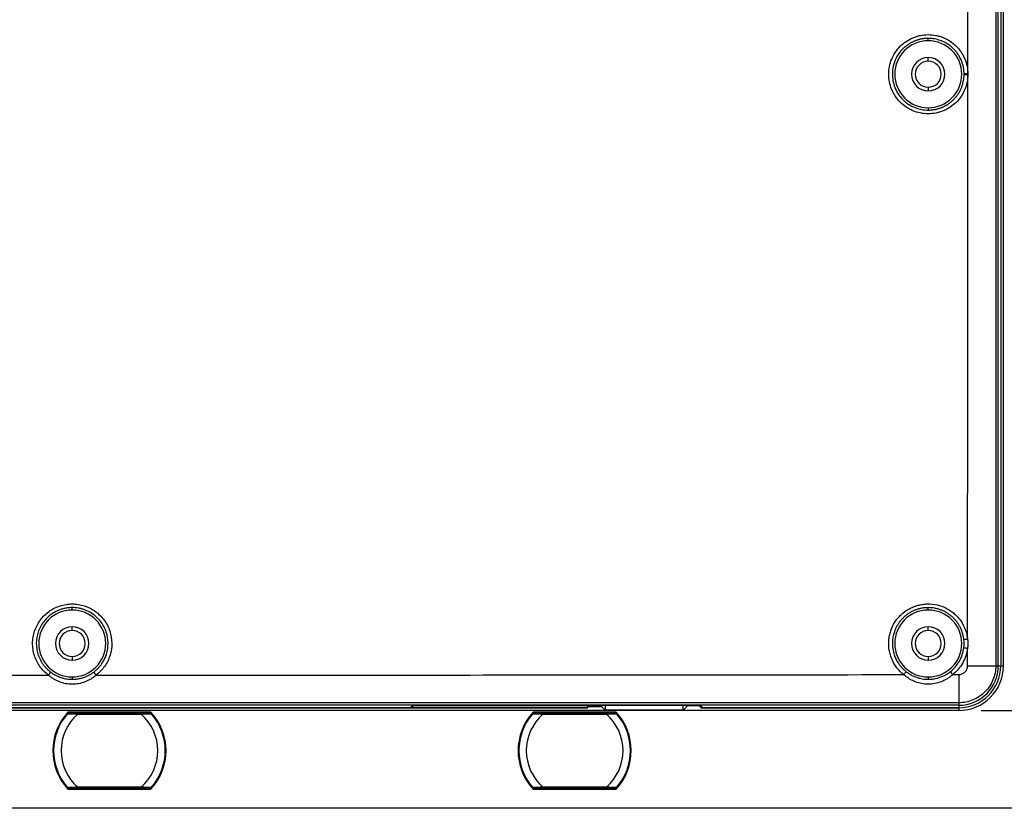
# Model space of a CAD drawing. Units: millimetres. Extents: x 69 to 1126, y 56 to 792.
# Drawn here: x 664 to 752, y 538 to 609 of the extents above; entities that cross this region are included whole.
import ezdxf

# ---------------------------------------------------------------- set-up
doc = ezdxf.new("R2010")
doc.units = ezdxf.units.MM
doc.layers.add('10', color=1, linetype='Continuous')
doc.styles.add('SLDTEXTSTYLE3', font='TXT', dxfattribs={"width": 0.7})
doc.dimstyles.new('SLDDIMSTYLE1', dxfattribs={"dimtxt": 12.733073, "dimasz": 12.733073, "dimexe": 0, "dimexo": 0.0625, "dimgap": 3.183268, "dimtad": 1, "dimdec": 1, "dimlfac": 1.5, "dimrnd": 1e-09, "dimzin": 4, "dimdsep": 46, "dimtxsty": 'SLDTEXTSTYLE3', "dimsah": 1, "dimcen": 0.09, "dimadec": 0, "dimazin": 1, "dimtfac": 1, "dimtdec": 1, "dimtofl": 0, "dimtmove": 0, "dimatfit": 3, "dimfxl": 1, "dimfrac": 2, "dimtolj": 1, "dimtzin": 12, "dimarcsym": 0})

# ---------------------------------------------------------------- blocks, each defined once
blk = doc.blocks.new('_D_4')
at = {"layer": '10'}
for p, q in [((750.176, 660.815), (801.826, 660.815)), ((800.826, 660.815), (800.826, 546.815)), ((769.341, 624.516), (769.341, 627.295)), ((769.341, 627.295), (784.157, 627.295)), ((784.157, 627.295), (784.157, 624.516)), ((769.341, 594.883), (769.341, 592.105)), ((784.157, 592.105), (784.157, 594.883)), ((769.341, 592.105), (784.157, 592.105)), ((750.176, 546.815), (801.826, 546.815))]:
    blk.add_line(p, q, dxfattribs=at)
for points in [[(800.826, 660.815), (798.867, 648.082), (802.785, 648.082)], [(800.826, 546.815), (802.785, 559.548), (798.867, 559.548)]]:
    blk.add_solid(points, dxfattribs=at)
at = {"layer": '10', "char_height": 11.1125, "attachment_point": 1, "rotation": 90, "style": 'SLDTEXTSTYLE3'}
for s, insert in [('171.0', (786.501, 591.179)), ('6.73', (769.833, 594.883))]:
    blk.add_mtext(s, dxfattribs=dict(at, insert=insert))

msp = doc.modelspace()

# ---------------------------------------------------------------- linework, layer by layer
at = {"color": 7, "linetype": 'Continuous', "lineweight": 25}
for p, q in [((751.713, 550.815), (751.713, 656.815)), ((751.932, 656.815), (751.932, 550.815)), ((752.176, 550.815), (752.176, 656.815)), ((745.443, 606.815), (745.443, 607.027)), ((745.443, 604.982), (745.443, 605.315)), ((745.443, 602.648), (745.443, 602.315)), ((745.443, 600.815), (745.443, 600.603)), ((668.776, 555.815), (668.776, 556.031)), ((745.443, 555.815), (745.443, 556.025)), ((668.776, 553.982), (668.776, 554.315)), ((745.443, 553.982), (745.443, 554.315)), ((668.776, 551.648), (668.776, 551.315)), ((745.443, 551.648), (745.443, 551.315)), ((751.49, 550.815), (751.713, 550.815)), ((751.713, 550.815), (751.932, 550.815)), ((751.932, 550.815), (752.176, 550.815)), ((668.776, 549.815), (668.776, 549.607)), ((745.443, 549.815), (745.443, 549.609)), ((748.176, 547.278), (512.71, 547.278)), ((748.176, 546.815), (512.71, 546.815)), ((545.972, 547.059), (714.914, 547.059)), ((714.914, 547.059), (546.128, 547.059)), ((699.08, 547.071), (699.272, 547.267)), ((714.914, 547.071), (699.08, 547.071)), ((725.041, 547.267), (699.272, 547.267)), ((714.914, 547.267), (714.914, 547.071)), ((714.914, 547.059), (715.022, 547.167)), ((714.914, 547.071), (714.914, 547.059)), ((715.022, 547.267), (715.022, 547.167)), ((715.022, 547.167), (716.178, 547.167)), ((716.178, 547.267), (716.178, 547.167)), ((716.178, 547.167), (716.503, 546.842)), ((716.503, 547.267), (716.503, 546.842)), ((723.503, 546.842), (716.503, 546.842)), ((723.503, 546.842), (723.503, 547.267)), ((723.503, 546.842), (723.925, 547.264)), ((723.925, 547.267), (723.925, 547.264)), ((723.925, 547.264), (724.888, 547.264)), ((724.888, 547.267), (724.888, 547.264)), ((724.888, 547.264), (725.092, 547.059)), ((725.041, 547.267), (725.248, 547.059)), ((725.092, 547.059), (725.092, 547.215)), ((725.092, 547.059), (748.176, 547.059)), ((748.176, 547.059), (725.248, 547.059)), ((748.176, 547.502), (748.176, 547.278)), ((748.176, 547.278), (748.176, 547.059)), ((748.176, 547.059), (748.176, 546.815)), ((675.83, 546.655), (668.389, 546.655)), ((668.507, 546.548), (668.389, 546.655)), ((674.949, 546.548), (669.27, 546.548)), ((669.27, 546.531), (674.949, 546.531)), ((669.27, 546.488), (674.949, 546.488)), ((675.83, 546.655), (675.712, 546.548)), ((717.497, 546.655), (710.056, 546.655)), ((710.174, 546.548), (710.056, 546.655)), ((716.616, 546.548), (710.937, 546.548)), ((710.937, 546.531), (716.616, 546.531)), ((710.937, 546.488), (716.616, 546.488)), ((717.497, 546.655), (717.378, 546.548)), ((668.389, 539.775), (668.507, 539.882)), ((668.389, 539.775), (675.83, 539.775)), ((674.949, 539.942), (669.27, 539.942)), ((674.949, 539.899), (669.27, 539.899)), ((669.27, 539.882), (674.949, 539.882)), ((675.712, 539.882), (675.83, 539.775)), ((675.867, 539.917), (675.869, 539.918)), ((710.056, 539.775), (710.174, 539.882)), ((710.056, 539.775), (717.497, 539.775)), ((716.616, 539.942), (710.937, 539.942)), ((716.616, 539.899), (710.937, 539.899)), ((710.937, 539.882), (716.616, 539.882)), ((717.378, 539.882), (717.497, 539.775)), ((717.534, 539.917), (717.535, 539.918)), ((759.61, 538.048), (501.276, 538.048))]:
    msp.add_line(p, q, dxfattribs=at)
at = {"color": 7, "linetype": 'Continuous', "lineweight": 25, "flags": 128}
for points in [[(748.991, 603.848), (748.927, 603.847), (748.864, 603.847), (748.807, 603.846), (748.756, 603.846), (748.714, 603.845), (748.682, 603.845), (748.661, 603.845), (748.653, 603.845)], [(748.653, 603.785), (748.661, 603.785), (748.682, 603.785), (748.714, 603.785), (748.756, 603.784), (748.807, 603.784), (748.864, 603.783), (748.927, 603.783), (748.991, 603.782)], [(748.961, 550.812), (748.962, 551.701), (748.962, 552.399)], [(747.634, 550.03), (747.595, 550.08), (747.557, 550.129), (747.521, 550.174), (747.49, 550.213), (747.465, 550.246), (747.445, 550.271), (747.433, 550.286), (747.428, 550.293)], [(748.961, 550.812), (749.446, 550.812), (749.914, 550.813), (750.346, 550.813), (750.726, 550.813), (751.041, 550.814), (751.279, 550.814), (751.43, 550.815), (751.49, 550.815)], [(747.634, 550.03), (747.939, 550.03), (748.179, 550.031)], [(748.179, 550.031), (748.179, 549.545), (748.179, 549.078), (748.178, 548.646), (748.178, 548.265), (748.178, 547.95), (748.177, 547.713), (748.177, 547.561), (748.176, 547.502)]]:
    msp.add_lwpolyline(points, dxfattribs=at)
at = {"color": 7, "linetype": 'Continuous', "lineweight": 25}
for centre, radius, start, end in [((745.443, 603.815), 3, 90, 270), ((745.443, 603.815), 3, 270, 90), ((745.443, 603.815), 1.5, 90, 270), ((745.443, 603.815), 1.167, 90, 270), ((745.443, 603.815), 1.5, 270, 90), ((745.443, 603.815), 1.167, 270, 90), ((668.776, 552.815), 3, 90, 270), ((668.776, 552.815), 3, 270, 90), ((745.443, 552.815), 3, 90, 270), ((745.443, 552.815), 3, 270, 90), ((668.776, 552.815), 1.5, 90, 270), ((668.776, 552.815), 1.167, 90, 270), ((668.776, 552.815), 1.5, 270, 90), ((668.776, 552.815), 1.167, 270, 90), ((745.443, 552.815), 1.5, 90, 270), ((745.443, 552.815), 1.167, 90, 270), ((745.443, 552.815), 1.5, 270, 90), ((745.443, 552.815), 1.167, 270, 90), ((740.794, 622.684), 69.939, 276.43392, 276.7075), ((762.34, 666.289), 114.673, 263.13394, 263.30078), ((718.974, 569.167), 30.92, 321.75299, 322.3717), ((748.176, 550.815), 3.537, 270, 0), ((748.176, 550.815), 3.756, 270, 0), ((748.176, 550.815), 4, 270, 0), ((662.184, 553.416), 5.643, 322.35205, 325.80715), ((675.692, 553.663), 6.047, 214.41033, 217.63394), ((672.11, 543.215), 5.067, 137.24419, 222.75581), ((672.11, 543.215), 5, 138.96398, 221.03602), ((672.11, 543.215), 4.333, 130.94101, 229.05899), ((672.11, 543.215), 5, 138.653, 138.96398), ((672.11, 543.215), 4.333, 310.94101, 49.05899), ((672.11, 543.215), 5.067, 317.24419, 42.75581), ((672.11, 543.215), 5, 41.04643, 41.38217), ((672.11, 543.215), 5, 318.96398, 41.03602), ((713.776, 543.215), 5.067, 137.24419, 222.75581), ((713.776, 543.215), 5, 138.96398, 221.03602), ((713.776, 543.215), 4.333, 130.94101, 229.05899), ((713.776, 543.215), 5, 138.653, 138.96398), ((713.776, 543.215), 4.333, 310.94101, 49.05899), ((713.776, 543.215), 5.067, 317.24419, 42.75581), ((713.776, 543.215), 5, 41.04643, 41.38217), ((713.776, 543.215), 5, 318.96398, 41.03602), ((672.11, 543.215), 5, 221.04314, 221.38551), ((713.776, 543.215), 5, 221.04314, 221.38551)]:
    msp.add_arc(centre, radius, start, end, dxfattribs=at)
for points, knots in [([(751.49, 656.815), (751.489, 639.148), (751.489, 621.482), (751.489, 586.148), (751.489, 568.482), (751.49, 550.815)], [0, 0, 0, 0, 0.5, 0.5, 1, 1, 1, 1]), ([(748.991, 603.848), (748.991, 607.652), (748.99, 615.533), (748.984, 627.764), (748.976, 640.812), (748.967, 649.784), (748.963, 654.405)], [0, 0, 0, 0, 0.225744, 0.467659, 0.725744, 1, 1, 1, 1]), ([(748.991, 603.782), (748.989, 603.552), (748.964, 603.318), (748.87, 602.865), (748.801, 602.646), (748.665, 602.326), (748.614, 602.22), (748.503, 602.016), (748.443, 601.918), (748.249, 601.632), (748.102, 601.455), (747.769, 601.127), (747.589, 600.982), (747.301, 600.792), (747.202, 600.733), (746.996, 600.625), (746.89, 600.575), (746.568, 600.444), (746.348, 600.379), (745.894, 600.291), (745.66, 600.269), (745.196, 600.271), (744.962, 600.296), (744.51, 600.388), (744.29, 600.456), (743.969, 600.59), (743.863, 600.641), (743.659, 600.751), (743.56, 600.811), (743.274, 601.004), (743.096, 601.151), (742.767, 601.482), (742.621, 601.661), (742.43, 601.949), (742.371, 602.048), (742.262, 602.253), (742.212, 602.359), (742.08, 602.68), (742.013, 602.901), (741.924, 603.354), (741.901, 603.588), (741.901, 604.049), (741.924, 604.279), (742.015, 604.735), (742.082, 604.958), (742.258, 605.383), (742.368, 605.589), (742.626, 605.976), (742.772, 606.154), (743.097, 606.48), (743.279, 606.63), (743.663, 606.888), (743.865, 606.997), (744.186, 607.131), (744.296, 607.17), (744.518, 607.239), (744.63, 607.267), (744.969, 607.335), (745.198, 607.359), (745.665, 607.361), (745.895, 607.339), (746.234, 607.273), (746.346, 607.246), (746.568, 607.18), (746.679, 607.141), (747.001, 607.01), (747.205, 606.902), (747.59, 606.648), (747.773, 606.5), (748.101, 606.176), (748.249, 605.999), (748.444, 605.711), (748.505, 605.61), (748.616, 605.407), (748.666, 605.303), (748.801, 604.985), (748.87, 604.764), (748.965, 604.307), (748.989, 604.078), (748.991, 603.848)], [0, 0, 0, 0, 0.03125, 0.03125, 0.0625, 0.0625, 0.078125, 0.078125, 0.09375, 0.09375, 0.125, 0.125, 0.15625, 0.15625, 0.171875, 0.171875, 0.1875, 0.1875, 0.21875, 0.21875, 0.25, 0.25, 0.28125, 0.28125, 0.3125, 0.3125, 0.328125, 0.328125, 0.34375, 0.34375, 0.375, 0.375, 0.40625, 0.40625, 0.421875, 0.421875, 0.4375, 0.4375, 0.46875, 0.46875, 0.5, 0.5, 0.53125, 0.53125, 0.5625, 0.5625, 0.59375, 0.59375, 0.625, 0.625, 0.65625, 0.65625, 0.6875, 0.6875, 0.703125, 0.703125, 0.71875, 0.71875, 0.75, 0.75, 0.78125, 0.78125, 0.796875, 0.796875, 0.8125, 0.8125, 0.84375, 0.84375, 0.875, 0.875, 0.90625, 0.90625, 0.921875, 0.921875, 0.9375, 0.9375, 0.96875, 0.96875, 1, 1, 1, 1]), ([(745.443, 607.027), (745.393, 607.026), (745.293, 607.025), (745.147, 607.014), (745.004, 606.998), (744.865, 606.976), (744.731, 606.948), (744.601, 606.916), (744.476, 606.879), (744.356, 606.839), (744.241, 606.795), (744.131, 606.748), (744.025, 606.698), (743.925, 606.647), (743.829, 606.593), (743.738, 606.539), (743.652, 606.483), (743.57, 606.426), (743.493, 606.369), (743.421, 606.312), (743.352, 606.255), (743.288, 606.198), (743.228, 606.142), (742.982, 605.902), (742.616, 605.421), (742.3, 604.635), (742.178, 603.68), (742.39, 602.568), (742.896, 601.803), (743.289, 601.429), (743.422, 601.316), (743.572, 601.201), (743.739, 601.089), (743.926, 600.98), (744.132, 600.879), (744.358, 600.788), (744.603, 600.711), (744.868, 600.651), (745.149, 600.611), (745.344, 600.606), (745.443, 600.603)], [0, 0, 0, 0, 0.014963, 0.029587, 0.04387, 0.057813, 0.071417, 0.08468, 0.097603, 0.110186, 0.122429, 0.134332, 0.145894, 0.157117, 0.167999, 0.178541, 0.188743, 0.198604, 0.208125, 0.217306, 0.226147, 0.234648, 0.242808, 0.250627, 0.337099, 0.420327, 0.500308, 0.621193, 0.749303, 0.765289, 0.782636, 0.801344, 0.821414, 0.842845, 0.865637, 0.889789, 0.915302, 0.942175, 0.970407, 1, 1, 1, 1]), ([(748.653, 603.845), (748.652, 603.894), (748.65, 603.993), (748.638, 604.142), (748.619, 604.291), (748.593, 604.441), (748.56, 604.59), (748.519, 604.738), (748.471, 604.886), (748.416, 605.031), (748.353, 605.175), (748.282, 605.317), (748.204, 605.456), (748.119, 605.592), (748.026, 605.725), (747.926, 605.853), (747.818, 605.978), (747.705, 606.096), (747.583, 606.211), (747.449, 606.325), (747.298, 606.438), (747.13, 606.55), (746.943, 606.657), (746.738, 606.757), (746.514, 606.846), (746.271, 606.922), (746.01, 606.98), (745.732, 607.019), (745.541, 607.024), (745.443, 607.027)], [0, 0, 0, 0, 0.029548, 0.059321, 0.089319, 0.119543, 0.149993, 0.180667, 0.211568, 0.242694, 0.274045, 0.305622, 0.337425, 0.369454, 0.401708, 0.434189, 0.466895, 0.499827, 0.532253, 0.567288, 0.604932, 0.645184, 0.688046, 0.733516, 0.781595, 0.832283, 0.885579, 0.941485, 1, 1, 1, 1]), ([(745.443, 600.603), (745.492, 600.604), (745.59, 600.605), (745.735, 600.616), (745.876, 600.632), (746.013, 600.653), (746.145, 600.68), (746.273, 600.712), (746.397, 600.748), (746.516, 600.787), (746.63, 600.83), (746.74, 600.877), (746.845, 600.925), (746.945, 600.976), (747.041, 601.029), (747.132, 601.083), (747.218, 601.138), (747.3, 601.195), (747.377, 601.251), (747.45, 601.308), (747.519, 601.365), (747.584, 601.422), (747.645, 601.478), (747.754, 601.583), (747.904, 601.746), (748.08, 601.976), (748.233, 602.217), (748.362, 602.468), (748.468, 602.726), (748.55, 602.989), (748.608, 603.254), (748.645, 603.52), (748.651, 603.697), (748.653, 603.785)], [0, 0, 0, 0, 0.029587, 0.058521, 0.086803, 0.114432, 0.141408, 0.167733, 0.193404, 0.218423, 0.24279, 0.266504, 0.289566, 0.311975, 0.333732, 0.354837, 0.37529, 0.39509, 0.414238, 0.432733, 0.450577, 0.467768, 0.484307, 0.500194, 0.55858, 0.616252, 0.673211, 0.729457, 0.784991, 0.839811, 0.89392, 0.947316, 1, 1, 1, 1]), ([(748.963, 553.225), (748.971, 562.196), (748.987, 579.048), (748.99, 595.901), (748.991, 603.782)], [0, 0, 0, 0, 0.532341, 1, 1, 1, 1]), ([(666.652, 549.969), (666.353, 550.192), (666.097, 550.456), (665.775, 550.91), (665.68, 551.07), (665.517, 551.399), (665.448, 551.57), (665.337, 551.923), (665.296, 552.106), (665.241, 552.47), (665.229, 552.653), (665.232, 553.022), (665.248, 553.209), (665.308, 553.573), (665.353, 553.751), (665.468, 554.1), (665.541, 554.273), (665.711, 554.602), (665.808, 554.758), (666.025, 555.054), (666.147, 555.196), (666.41, 555.457), (666.551, 555.576), (666.849, 555.791), (667.006, 555.888), (667.339, 556.056), (667.509, 556.126), (667.859, 556.24), (668.038, 556.283), (668.405, 556.341), (668.59, 556.356), (668.958, 556.356), (669.141, 556.342), (669.507, 556.285), (669.689, 556.241), (670.04, 556.128), (670.21, 556.059), (670.539, 555.892), (670.7, 555.795), (670.999, 555.579), (671.139, 555.461), (671.401, 555.201), (671.524, 555.06), (671.743, 554.762), (671.84, 554.606), (672.009, 554.279), (672.082, 554.107), (672.258, 553.58), (672.319, 553.216), (672.327, 552.472), (672.273, 552.109), (672.052, 551.399), (671.888, 551.068), (671.568, 550.613), (671.448, 550.47), (671.191, 550.205), (671.052, 550.083), (670.903, 549.971)], [0, 0, 0, 0, 0.0625, 0.0625, 0.09375, 0.09375, 0.125, 0.125, 0.15625, 0.15625, 0.1875, 0.1875, 0.21875, 0.21875, 0.25, 0.25, 0.28125, 0.28125, 0.3125, 0.3125, 0.34375, 0.34375, 0.375, 0.375, 0.40625, 0.40625, 0.4375, 0.4375, 0.46875, 0.46875, 0.5, 0.5, 0.53125, 0.53125, 0.5625, 0.5625, 0.59375, 0.59375, 0.625, 0.625, 0.65625, 0.65625, 0.6875, 0.6875, 0.71875, 0.71875, 0.75, 0.75, 0.8125, 0.8125, 0.875, 0.875, 0.9375, 0.9375, 0.96875, 0.96875, 1, 1, 1, 1]), ([(668.776, 556.031), (668.726, 556.03), (668.624, 556.029), (668.472, 556.017), (668.321, 555.999), (668.169, 555.974), (668.019, 555.942), (667.87, 555.902), (667.723, 555.855), (667.578, 555.8), (667.435, 555.739), (667.295, 555.67), (667.158, 555.595), (667.025, 555.513), (666.68, 555.276), (666.156, 554.767), (665.68, 553.867), (665.51, 552.845), (665.625, 552.08), (665.802, 551.59), (665.921, 551.334), (666.064, 551.087), (666.228, 550.852), (666.415, 550.632), (666.622, 550.426), (666.775, 550.305), (666.851, 550.244)], [0, 0, 0, 0, 0.018946, 0.037947, 0.0570031, 0.0761142, 0.0952805, 0.1145017, 0.1337781, 0.1531095, 0.172496, 0.1919375, 0.2114341, 0.2309857, 0.2505924, 0.3679679, 0.5001599, 0.6249281, 0.7496732, 0.7846083, 0.8198183, 0.8553035, 0.8910641, 0.9271002, 0.9634121, 1, 1, 1, 1]), ([(670.703, 550.246), (670.741, 550.275), (670.818, 550.335), (670.93, 550.432), (671.041, 550.537), (671.15, 550.65), (671.256, 550.771), (671.358, 550.902), (671.455, 551.04), (671.547, 551.188), (671.634, 551.344), (671.713, 551.508), (671.784, 551.681), (671.933, 552.114), (672.042, 552.849), (671.866, 553.898), (671.331, 554.879), (670.665, 555.453), (670.158, 555.723), (669.889, 555.837), (669.614, 555.924), (669.335, 555.986), (669.056, 556.024), (668.869, 556.028), (668.776, 556.031)], [0, 0, 0, 0, 0.017986, 0.036504, 0.055555, 0.075137, 0.095251, 0.115898, 0.137076, 0.158787, 0.181031, 0.203807, 0.227115, 0.250956, 0.375653, 0.50038, 0.643328, 0.78536, 0.822153, 0.858538, 0.894515, 0.930085, 0.965246, 1, 1, 1, 1]), ([(743.257, 550.026), (743.026, 550.207), (742.823, 550.412), (742.556, 550.755), (742.473, 550.876), (742.324, 551.127), (742.258, 551.256), (742.142, 551.52), (742.092, 551.656), (742.008, 551.934), (741.975, 552.077), (741.902, 552.507), (741.888, 552.795), (741.922, 553.232), (741.942, 553.377), (742, 553.661), (742.037, 553.8), (742.175, 554.212), (742.302, 554.479), (742.536, 554.844), (742.621, 554.961), (742.806, 555.184), (742.906, 555.291), (743.224, 555.592), (743.457, 555.763), (743.837, 555.976), (743.97, 556.04), (744.239, 556.15), (744.376, 556.196), (744.655, 556.272), (744.796, 556.301), (745.085, 556.343), (745.231, 556.354), (745.666, 556.363), (745.954, 556.333), (746.525, 556.202), (746.796, 556.103), (747.183, 555.905), (747.31, 555.83), (747.551, 555.667), (747.78, 555.49), (747.986, 555.287), (748.18, 555.07), (748.272, 554.955), (748.52, 554.597), (748.655, 554.341), (748.809, 553.932), (748.853, 553.792), (748.921, 553.51), (748.946, 553.368), (748.963, 553.225)], [0, 0, 0, 0, 0.0625, 0.0625, 0.09375, 0.09375, 0.125, 0.125, 0.15625, 0.15625, 0.1875, 0.1875, 0.25, 0.25, 0.28125, 0.28125, 0.3125, 0.3125, 0.375, 0.375, 0.40625, 0.40625, 0.4375, 0.4375, 0.5, 0.5, 0.53125, 0.53125, 0.5625, 0.5625, 0.59375, 0.59375, 0.625, 0.625, 0.6875, 0.6875, 0.75, 0.75, 0.78125, 0.78125, 0.8125, 0.84375, 0.84375, 0.875, 0.875, 0.9375, 0.9375, 0.96875, 0.96875, 1, 1, 1, 1]), ([(745.443, 556.025), (745.394, 556.025), (745.295, 556.023), (745.148, 556.013), (745.003, 555.996), (744.859, 555.973), (744.717, 555.943), (744.577, 555.908), (744.44, 555.866), (744.306, 555.818), (744.174, 555.765), (744.046, 555.707), (743.921, 555.643), (743.799, 555.574), (743.682, 555.5), (743.568, 555.422), (743.459, 555.34), (743.353, 555.253), (743.252, 555.163), (743.155, 555.069), (743.063, 554.972), (742.976, 554.871), (742.893, 554.767), (742.815, 554.661), (742.742, 554.553), (742.674, 554.442), (742.611, 554.329), (742.553, 554.214), (742.499, 554.098), (742.451, 553.981), (742.379, 553.786), (742.293, 553.479), (742.227, 553.028), (742.232, 552.487), (742.331, 551.971), (742.492, 551.531), (742.664, 551.195), (742.855, 550.906), (743.057, 550.662), (743.257, 550.458), (743.396, 550.343), (743.462, 550.289)], [0, 0, 0, 0, 0.018628, 0.037157, 0.055588, 0.073921, 0.092156, 0.110293, 0.128331, 0.146271, 0.164113, 0.181857, 0.199503, 0.21705, 0.234499, 0.25185, 0.269103, 0.286257, 0.303313, 0.320271, 0.337131, 0.353892, 0.370555, 0.38712, 0.403586, 0.419955, 0.436225, 0.452396, 0.46847, 0.484445, 0.500322, 0.547057, 0.604281, 0.671984, 0.750153, 0.80131, 0.848662, 0.892207, 0.931946, 0.967877, 1, 1, 1, 1]), ([(748.631, 553.186), (748.625, 553.235), (748.613, 553.331), (748.586, 553.474), (748.553, 553.616), (748.513, 553.756), (748.467, 553.894), (748.415, 554.031), (748.357, 554.164), (748.292, 554.295), (748.222, 554.423), (748.146, 554.548), (748.064, 554.669), (747.977, 554.787), (747.885, 554.9), (747.788, 555.009), (747.685, 555.114), (747.543, 555.247), (747.354, 555.4), (747.111, 555.563), (746.855, 555.703), (746.586, 555.819), (746.309, 555.911), (746.024, 555.976), (745.735, 556.018), (745.54, 556.023), (745.443, 556.025)], [0, 0, 0, 0, 0.031172, 0.062354, 0.093548, 0.124752, 0.155968, 0.187194, 0.218432, 0.24968, 0.28094, 0.31221, 0.343492, 0.374784, 0.406087, 0.437402, 0.468727, 0.500064, 0.562554, 0.625044, 0.687535, 0.750027, 0.812519, 0.875012, 0.937506, 1, 1, 1, 1]), ([(748.963, 553.225), (748.969, 553.179), (748.98, 553.087), (748.989, 552.95), (748.992, 552.812), (748.988, 552.674), (748.979, 552.536), (748.968, 552.445), (748.962, 552.399)], [0, 0, 0, 0, 0.167211, 0.333758, 0.499972, 0.666193, 0.832758, 1, 1, 1, 1]), ([(747.428, 550.293), (747.759, 550.553), (748.037, 550.879), (748.449, 551.613), (748.581, 552.021), (748.631, 552.438)], [0, 0, 0, 0, 0.5, 0.5, 1, 1, 1, 1]), ([(748.962, 552.399), (748.935, 552.169), (748.886, 551.944), (748.742, 551.5), (748.648, 551.286), (748.423, 550.883), (748.289, 550.691), (747.986, 550.336), (747.818, 550.175), (747.634, 550.03)], [0, 0, 0, 0, 0.25, 0.25, 0.5, 0.5, 0.75, 0.75, 1, 1, 1, 1]), ([(743.462, 550.289), (743.494, 550.264), (743.561, 550.214), (743.667, 550.14), (743.784, 550.066), (743.916, 549.991), (744.117, 549.889), (744.372, 549.785), (744.658, 549.701), (744.921, 549.648), (745.178, 549.615), (745.356, 549.611), (745.443, 549.609)], [0, 0, 0, 0, 0.056767, 0.117367, 0.181826, 0.25016, 0.331044, 0.499492, 0.637596, 0.750278, 0.877721, 1, 1, 1, 1]), ([(745.443, 549.609), (745.486, 549.609), (745.574, 549.61), (745.706, 549.619), (745.841, 549.632), (746.011, 549.657), (746.23, 549.702), (746.512, 549.785), (746.768, 549.888), (746.985, 549.998), (747.146, 550.093), (747.295, 550.191), (747.385, 550.26), (747.428, 550.293)], [0, 0, 0, 0, 0.060643, 0.122578, 0.185821, 0.250388, 0.362466, 0.499891, 0.66244, 0.750039, 0.841445, 0.924749, 1, 1, 1, 1]), ([(751.49, 550.815), (751.49, 550.381), (751.403, 549.948), (751.071, 549.146), (750.826, 548.779), (750.213, 548.165), (749.845, 547.92), (749.044, 547.588), (748.61, 547.502), (748.176, 547.502)], [0, 0, 0, 0, 0.25, 0.25, 0.5, 0.5, 0.75, 0.75, 1, 1, 1, 1]), ([(748.179, 550.031), (748.282, 550.031), (748.385, 550.052), (748.572, 550.13), (748.66, 550.188), (748.804, 550.332), (748.862, 550.419), (748.94, 550.608), (748.961, 550.709), (748.961, 550.812)], [0, 0, 0, 0, 0.25, 0.25, 0.5, 0.5, 0.75, 0.75, 1, 1, 1, 1]), ([(594.234, 549.969), (600.269, 549.967), (612.339, 549.963), (630.443, 549.961), (648.547, 549.963), (660.617, 549.967), (666.652, 549.969)], [0, 0, 0, 0, 0.25, 0.5, 0.75, 1, 1, 1, 1]), ([(670.903, 549.971), (670.866, 549.94), (670.793, 549.878), (670.679, 549.791), (670.561, 549.708), (670.439, 549.63), (670.313, 549.558), (670.184, 549.49), (670.051, 549.428), (669.781, 549.317), (669.36, 549.195), (668.78, 549.141), (668.2, 549.193), (667.731, 549.328), (667.374, 549.484), (667.117, 549.625), (666.875, 549.785), (666.726, 549.908), (666.652, 549.969)], [0, 0, 0, 0, 0.030841, 0.061752, 0.092752, 0.123864, 0.155119, 0.186552, 0.218205, 0.250124, 0.37559, 0.499549, 0.623436, 0.7489, 0.812714, 0.875641, 0.937997, 1, 1, 1, 1]), ([(666.851, 550.244), (666.883, 550.222), (666.948, 550.174), (667.052, 550.105), (667.166, 550.036), (667.284, 549.971), (667.414, 549.907), (667.571, 549.838), (667.784, 549.76), (668.035, 549.689), (668.3, 549.639), (668.545, 549.612), (668.702, 549.609), (668.776, 549.607)], [0, 0, 0, 0, 0.0562989, 0.116768, 0.1814244, 0.2502816, 0.3127012, 0.3928373, 0.5003896, 0.642336, 0.7728723, 0.8920658, 1, 1, 1, 1]), ([(668.776, 549.607), (668.818, 549.608), (668.904, 549.609), (669.036, 549.617), (669.175, 549.631), (669.321, 549.652), (669.473, 549.682), (669.631, 549.721), (669.804, 549.773), (669.976, 549.836), (670.134, 549.905), (670.308, 549.991), (670.497, 550.099), (670.637, 550.199), (670.703, 550.246)], [0, 0, 0, 0, 0.060294, 0.12426, 0.191916, 0.263279, 0.338363, 0.41718, 0.499741, 0.600127, 0.685046, 0.749809, 0.883256, 1, 1, 1, 1]), ([(670.903, 549.971), (676.268, 549.973), (687.44, 549.979), (704.864, 549.991), (723.617, 550.007), (736.563, 550.019), (743.257, 550.026)], [0, 0, 0, 0, 0.222431, 0.463241, 0.722431, 1, 1, 1, 1]), ([(747.634, 550.03), (747.597, 549.997), (747.523, 549.932), (747.407, 549.839), (747.286, 549.75), (747.162, 549.667), (747.033, 549.589), (746.9, 549.517), (746.763, 549.451), (746.485, 549.331), (746.05, 549.2), (745.448, 549.142), (744.847, 549.198), (744.383, 549.336), (744.05, 549.483), (743.835, 549.598), (743.631, 549.727), (743.437, 549.869), (743.317, 549.974), (743.257, 550.026)], [0, 0, 0, 0, 0.030745, 0.061587, 0.092544, 0.123638, 0.154901, 0.186369, 0.218086, 0.2501, 0.375678, 0.499653, 0.623457, 0.748898, 0.800177, 0.850767, 0.900847, 0.950559, 1, 1, 1, 1]), ([(748.176, 547.502), (708.932, 547.503), (669.687, 547.503), (591.199, 547.503), (551.954, 547.503), (512.71, 547.502)], [0, 0, 0, 0, 0.5, 0.5, 1, 1, 1, 1]), ([(668.351, 546.513), (668.352, 546.513), (668.355, 546.517), (668.359, 546.522), (668.363, 546.526)], [0, 0, 0, 0, 0.251571, 1, 1, 1, 1]), ([(668.367, 546.528), (668.366, 546.527), (668.36, 546.522), (668.355, 546.517), (668.352, 546.513)], [0, 0, 0, 0, 0.261264, 1, 1, 1, 1]), ([(668.363, 546.526), (668.364, 546.526), (668.365, 546.528), (668.365, 546.528), (668.366, 546.528)], [0, 0, 0, 0, 0.555591, 1, 1, 1, 1]), ([(668.366, 546.528), (668.369, 546.531), (668.375, 546.537), (668.386, 546.543), (668.398, 546.548), (668.406, 546.548), (668.41, 546.548)], [0, 0, 0, 0, 0.249995, 0.499989, 0.749958, 1, 1, 1, 1]), ([(668.366, 546.528), (668.372, 546.528), (668.385, 546.527), (668.455, 546.525), (668.558, 546.52), (668.721, 546.513), (668.963, 546.503), (669.163, 546.494), (669.27, 546.488)], [0, 0, 0, 0, 0.117867, 0.239979, 0.369157, 0.507368, 0.73678, 1, 1, 1, 1]), ([(669.27, 546.548), (669.163, 546.548), (668.95, 546.548), (668.675, 546.548), (668.467, 546.548), (668.429, 546.548), (668.41, 546.548)], [0, 0, 0, 0, 0.281074, 0.561517, 0.781286, 1, 1, 1, 1]), ([(675.809, 546.548), (675.795, 546.548), (675.767, 546.548), (675.622, 546.548), (675.359, 546.548), (675.118, 546.548), (674.949, 546.548)], [0, 0, 0, 0, 0.186084, 0.373018, 0.560606, 1, 1, 1, 1]), ([(674.949, 546.488), (675.056, 546.494), (675.257, 546.503), (675.498, 546.513), (675.661, 546.52), (675.765, 546.525), (675.834, 546.527), (675.847, 546.528), (675.854, 546.528)], [0, 0, 0, 0, 0.26326, 0.4926406, 0.6308602, 0.7600406, 0.8821477, 1, 1, 1, 1]), ([(675.854, 546.528), (675.851, 546.531), (675.845, 546.537), (675.834, 546.543), (675.822, 546.548), (675.813, 546.548), (675.809, 546.548)], [0, 0, 0, 0, 0.250042, 0.500011, 0.750005, 1, 1, 1, 1]), ([(675.854, 546.528), (675.854, 546.528), (675.854, 546.528), (675.856, 546.526), (675.856, 546.526)], [0, 0, 0, 0, 0.563645, 1, 1, 1, 1]), ([(675.856, 546.526), (675.861, 546.521), (675.866, 546.516), (675.868, 546.512), (675.868, 546.512)], [0, 0, 0, 0, 0.9427378, 1, 1, 1, 1]), ([(710.034, 546.528), (710.033, 546.527), (710.026, 546.522), (710.022, 546.517), (710.018, 546.513)], [0, 0, 0, 0, 0.261264, 1, 1, 1, 1]), ([(710.018, 546.513), (710.019, 546.513), (710.021, 546.517), (710.026, 546.522), (710.03, 546.526)], [0, 0, 0, 0, 0.251571, 1, 1, 1, 1]), ([(710.03, 546.526), (710.03, 546.526), (710.032, 546.528), (710.032, 546.528), (710.032, 546.528)], [0, 0, 0, 0, 0.555591, 1, 1, 1, 1]), ([(710.032, 546.528), (710.035, 546.531), (710.041, 546.537), (710.052, 546.543), (710.064, 546.548), (710.073, 546.548), (710.077, 546.548)], [0, 0, 0, 0, 0.249995, 0.499989, 0.749958, 1, 1, 1, 1]), ([(710.032, 546.528), (710.039, 546.528), (710.051, 546.527), (710.121, 546.525), (710.225, 546.52), (710.388, 546.513), (710.629, 546.503), (710.83, 546.494), (710.937, 546.488)], [0, 0, 0, 0, 0.117867, 0.239979, 0.369157, 0.507368, 0.73678, 1, 1, 1, 1]), ([(710.937, 546.548), (710.83, 546.548), (710.617, 546.548), (710.341, 546.548), (710.133, 546.548), (710.096, 546.548), (710.077, 546.548)], [0, 0, 0, 0, 0.281074, 0.561517, 0.781286, 1, 1, 1, 1]), ([(717.476, 546.548), (717.461, 546.548), (717.433, 546.548), (717.289, 546.548), (717.026, 546.548), (716.785, 546.548), (716.616, 546.548)], [0, 0, 0, 0, 0.1860838, 0.3730177, 0.560606, 1, 1, 1, 1]), ([(716.616, 546.488), (716.723, 546.494), (716.923, 546.503), (717.165, 546.513), (717.328, 546.52), (717.431, 546.525), (717.501, 546.527), (717.514, 546.528), (717.52, 546.528)], [0, 0, 0, 0, 0.26326, 0.492641, 0.63086, 0.760041, 0.882148, 1, 1, 1, 1]), ([(717.52, 546.528), (717.517, 546.531), (717.511, 546.537), (717.5, 546.543), (717.488, 546.548), (717.48, 546.548), (717.476, 546.548)], [0, 0, 0, 0, 0.250042, 0.500011, 0.750005, 1, 1, 1, 1]), ([(717.52, 546.528), (717.521, 546.528), (717.521, 546.528), (717.522, 546.526), (717.523, 546.526)], [0, 0, 0, 0, 0.563645, 1, 1, 1, 1]), ([(717.523, 546.526), (717.528, 546.521), (717.532, 546.516), (717.535, 546.512), (717.535, 546.512)], [0, 0, 0, 0, 0.9427378, 1, 1, 1, 1]), ([(668.363, 539.904), (668.358, 539.909), (668.354, 539.914), (668.351, 539.918), (668.351, 539.918)], [0, 0, 0, 0, 0.94245, 1, 1, 1, 1]), ([(668.366, 539.902), (668.365, 539.902), (668.365, 539.902), (668.364, 539.904), (668.363, 539.904)], [0, 0, 0, 0, 0.5636471, 1, 1, 1, 1]), ([(669.27, 539.942), (669.162, 539.937), (668.962, 539.927), (668.721, 539.917), (668.558, 539.91), (668.454, 539.905), (668.385, 539.903), (668.372, 539.902), (668.366, 539.902)], [0, 0, 0, 0, 0.264629, 0.492907, 0.631267, 0.760465, 0.882444, 1, 1, 1, 1]), ([(668.41, 539.882), (668.406, 539.882), (668.398, 539.882), (668.386, 539.887), (668.375, 539.893), (668.369, 539.899), (668.366, 539.902)], [0, 0, 0, 0, 0.250042, 0.500011, 0.750005, 1, 1, 1, 1]), ([(668.41, 539.882), (668.424, 539.882), (668.451, 539.882), (668.597, 539.882), (668.859, 539.882), (669.1, 539.882), (669.27, 539.882)], [0, 0, 0, 0, 0.186295, 0.37323, 0.559841, 1, 1, 1, 1]), ([(675.854, 539.902), (675.847, 539.902), (675.834, 539.903), (675.765, 539.905), (675.661, 539.91), (675.498, 539.917), (675.257, 539.927), (675.056, 539.937), (674.949, 539.942)], [0, 0, 0, 0, 0.117867, 0.239979, 0.369154, 0.50736, 0.736772, 1, 1, 1, 1]), ([(674.949, 539.882), (675.056, 539.882), (675.269, 539.882), (675.545, 539.882), (675.753, 539.882), (675.79, 539.882), (675.809, 539.882)], [0, 0, 0, 0, 0.281079, 0.561524, 0.781291, 1, 1, 1, 1]), ([(675.809, 539.882), (675.813, 539.882), (675.822, 539.883), (675.834, 539.887), (675.845, 539.893), (675.851, 539.899), (675.854, 539.902)], [0, 0, 0, 0, 0.249995, 0.499989, 0.749958, 1, 1, 1, 1]), ([(675.856, 539.904), (675.856, 539.904), (675.854, 539.902), (675.854, 539.902), (675.854, 539.902)], [0, 0, 0, 0, 0.555844, 1, 1, 1, 1]), ([(675.874, 539.925), (675.871, 539.922), (675.868, 539.917), (675.86, 539.908), (675.856, 539.904)], [0, 0, 0, 0, 0.5632321, 1, 1, 1, 1]), ([(710.03, 539.904), (710.025, 539.909), (710.02, 539.914), (710.018, 539.918), (710.018, 539.918)], [0, 0, 0, 0, 0.94245, 1, 1, 1, 1]), ([(710.032, 539.902), (710.032, 539.902), (710.032, 539.902), (710.03, 539.904), (710.03, 539.904)], [0, 0, 0, 0, 0.5636471, 1, 1, 1, 1]), ([(710.937, 539.942), (710.829, 539.937), (710.629, 539.927), (710.387, 539.917), (710.224, 539.91), (710.121, 539.905), (710.051, 539.903), (710.039, 539.902), (710.032, 539.902)], [0, 0, 0, 0, 0.264629, 0.492907, 0.631267, 0.760465, 0.882444, 1, 1, 1, 1]), ([(710.077, 539.882), (710.073, 539.882), (710.064, 539.882), (710.052, 539.887), (710.041, 539.893), (710.035, 539.899), (710.032, 539.902)], [0, 0, 0, 0, 0.250042, 0.500011, 0.750005, 1, 1, 1, 1]), ([(710.077, 539.882), (710.091, 539.882), (710.118, 539.882), (710.264, 539.882), (710.525, 539.882), (710.767, 539.882), (710.937, 539.882)], [0, 0, 0, 0, 0.1862955, 0.3732301, 0.5598411, 1, 1, 1, 1]), ([(717.52, 539.902), (717.514, 539.902), (717.501, 539.903), (717.431, 539.905), (717.328, 539.91), (717.165, 539.917), (716.923, 539.927), (716.723, 539.937), (716.616, 539.942)], [0, 0, 0, 0, 0.117867, 0.239979, 0.369154, 0.50736, 0.736772, 1, 1, 1, 1]), ([(716.616, 539.882), (716.723, 539.882), (716.936, 539.882), (717.211, 539.882), (717.419, 539.882), (717.457, 539.882), (717.476, 539.882)], [0, 0, 0, 0, 0.281079, 0.561524, 0.781291, 1, 1, 1, 1]), ([(717.476, 539.882), (717.48, 539.882), (717.488, 539.883), (717.5, 539.887), (717.511, 539.893), (717.517, 539.899), (717.52, 539.902)], [0, 0, 0, 0, 0.249995, 0.499989, 0.749958, 1, 1, 1, 1]), ([(717.523, 539.904), (717.522, 539.904), (717.521, 539.902), (717.521, 539.902), (717.52, 539.902)], [0, 0, 0, 0, 0.555844, 1, 1, 1, 1]), ([(717.54, 539.925), (717.538, 539.922), (717.534, 539.917), (717.526, 539.908), (717.523, 539.904)], [0, 0, 0, 0, 0.563232, 1, 1, 1, 1])]:
    msp.add_open_spline(points, degree=3, knots=knots, dxfattribs=at)
for points in [[(748.653, 603.785), (748.654, 603.805), (748.654, 603.825), (748.653, 603.845)], [(748.991, 603.848), (748.991, 603.826), (748.991, 603.804), (748.991, 603.782)], [(748.631, 552.438), (748.66, 552.687), (748.66, 552.938), (748.631, 553.186)], [(669.27, 546.531), (669.27, 546.533), (669.27, 546.539), (669.27, 546.544), (669.27, 546.548), (669.27, 546.548), (669.27, 546.548)], [(669.27, 546.488), (669.27, 546.492), (669.27, 546.5), (669.27, 546.511), (669.27, 546.522), (669.27, 546.528), (669.27, 546.531)], [(674.949, 546.531), (674.949, 546.533), (674.949, 546.539), (674.949, 546.544), (674.949, 546.548), (674.949, 546.548), (674.949, 546.548)], [(674.949, 546.488), (674.949, 546.492), (674.949, 546.5), (674.949, 546.511), (674.949, 546.522), (674.949, 546.528), (674.949, 546.531)], [(710.937, 546.531), (710.937, 546.533), (710.937, 546.539), (710.937, 546.544), (710.937, 546.548), (710.937, 546.548), (710.937, 546.548)], [(710.937, 546.488), (710.937, 546.492), (710.937, 546.5), (710.937, 546.511), (710.937, 546.522), (710.937, 546.528), (710.937, 546.531)], [(716.616, 546.531), (716.616, 546.533), (716.616, 546.539), (716.616, 546.544), (716.616, 546.548), (716.616, 546.548), (716.616, 546.548)], [(716.616, 546.488), (716.616, 546.492), (716.616, 546.5), (716.616, 546.511), (716.616, 546.522), (716.616, 546.528), (716.616, 546.531)], [(669.27, 539.899), (669.27, 539.902), (669.27, 539.908), (669.27, 539.919), (669.27, 539.93), (669.27, 539.938), (669.27, 539.942)], [(669.27, 539.882), (669.27, 539.882), (669.27, 539.882), (669.27, 539.886), (669.27, 539.891), (669.27, 539.897), (669.27, 539.899)], [(674.949, 539.899), (674.949, 539.902), (674.949, 539.908), (674.949, 539.919), (674.949, 539.93), (674.949, 539.938), (674.949, 539.942)], [(674.949, 539.882), (674.949, 539.882), (674.949, 539.882), (674.949, 539.886), (674.949, 539.891), (674.949, 539.897), (674.949, 539.899)], [(710.937, 539.899), (710.937, 539.902), (710.937, 539.908), (710.937, 539.919), (710.937, 539.93), (710.937, 539.938), (710.937, 539.942)], [(710.937, 539.882), (710.937, 539.882), (710.937, 539.882), (710.937, 539.886), (710.937, 539.891), (710.937, 539.897), (710.937, 539.899)], [(716.616, 539.899), (716.616, 539.902), (716.616, 539.908), (716.616, 539.919), (716.616, 539.93), (716.616, 539.938), (716.616, 539.942)], [(716.616, 539.882), (716.616, 539.882), (716.616, 539.882), (716.616, 539.886), (716.616, 539.891), (716.616, 539.897), (716.616, 539.899)]]:
    msp.add_open_spline(points, degree=3, dxfattribs=at)

# ---------------------------------------------------------------- dimensions: what is measured, and where the dimension line sits
at = {"layer": '10'}
dim = msp.add_linear_dim(base=(800.826, 546.815), p1=(748.176, 660.815), p2=(748.176, 546.815), angle=90, dimstyle='SLDDIMSTYLE1', dxfattribs=at)
dim.commit()
dim.dimension.update_dxf_attribs({"geometry": '_D_4', "text_midpoint": (800.826, 609.7), "dimtype": 160})

doc.saveas('drawing.dxf')
